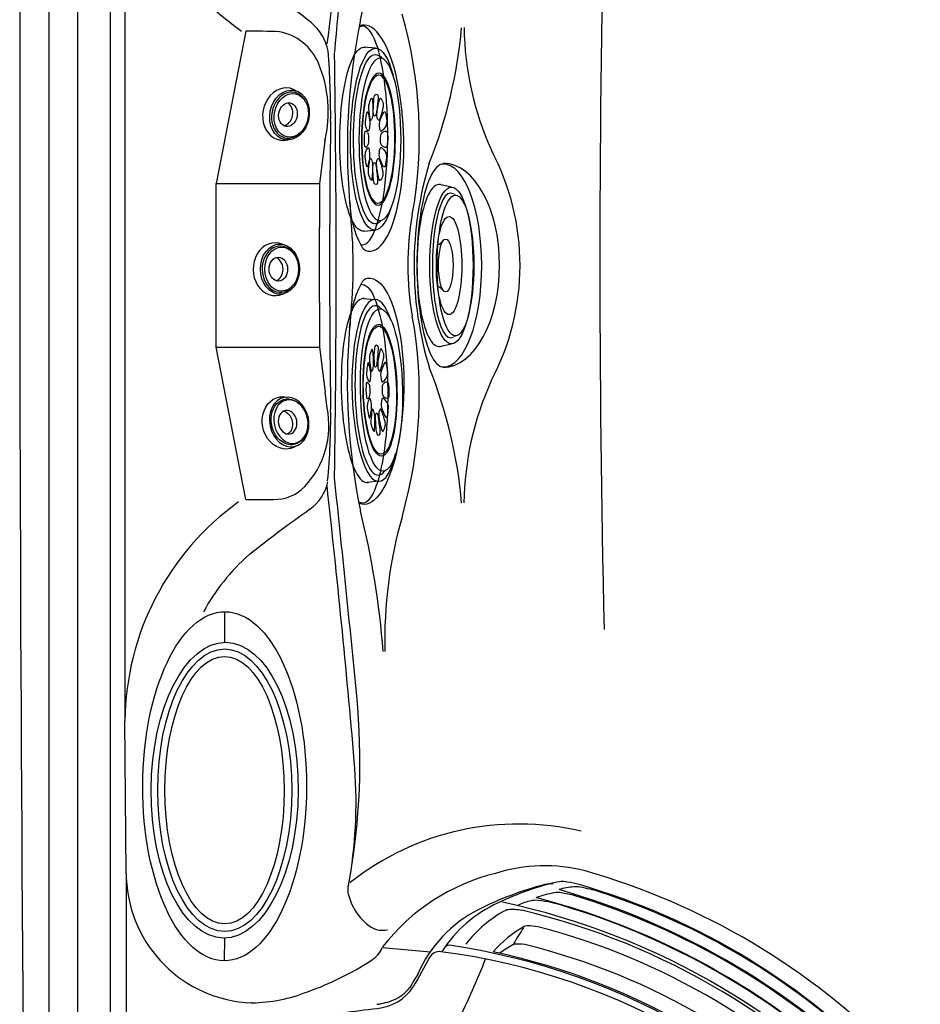
# Model space of a CAD drawing. Extents: x 400 to 501, y 484 to 637.
# Drawn here: x 400 to 428, y 521 to 552 of the extents above; entities that cross this region are included whole.
import ezdxf

# ---------------------------------------------------------------- set-up
doc = ezdxf.new("R2010")
doc.units = 0
doc.header["$MEASUREMENT"] = 0
doc.layers.add('1', color=4, linetype='Continuous')

# ---------------------------------------------------------------- blocks, each defined once
blk = doc.blocks.new('2014VFL')
at = {"layer": '1', "color": 4, "linetype": 'Continuous'}
for centre, radius, start, end in [((226.788, -127.226), 268.369, 151.09146, 151.31097), ((-7.828, 2.332), 0.358, 83.3171, 150.6803), ((-10.401, -17.516), 20.372, 35.9689, 82.6258), ((-36.244, 14.502), 32.17, 334.336, 338.007), ((-9.878, 2.427), 1.489, 275.0301, 326.5359), ((-7341.139, 60374.469), 60817.036, 276.9227358, 276.9237486), ((-10.221, -4.075), 4.925, 96.923, 180), ((-9.784, 2.136), 2.992, 273.722, 328.2434), ((-7341.139, 60374.469), 60818.836, 276.9227358, 276.9237486), ((-10.221, -4.075), 3.125, 96.923, 180), ((-12862.07, -4.202), 12846.924, 359.9983045, 0.0005652), ((-12862.07, -4.202), 12848.724, 359.9983045, 0.0005652), ((42.07, -34.578), 47.579, 140.7276, 142.6422), ((-5.512, -4.385), 9.636, 181.1713, 268.8288), ((-5.512, -4.385), 7.836, 181.1713, 268.8288), ((6.395, -7.533), 2.814, 140.0987, 197.9326), ((5.789, -5.766), 0.367, 329.3696, 35.9213), ((-239.328, 150.646), 291.137, 327.25698, 327.46001), ((6.857, -7.49), 1.469, 152.9643, 196.161), ((0.668, -9.094), 4.925, 270, 14.0485), ((0.668, -9.094), 3.125, 270, 14.0485), ((-4.114, -101654760.001), 101654747.782, 89.99999730443, 90.00000089852), ((-4.114, -101654760.001), 101654745.982, 89.99999730443, 90.00000089852)]:
    blk.add_arc(centre, radius, start, end, dxfattribs=at)
at = {"layer": '1', "color": 3, "linetype": 'Continuous'}
blk.add_arc((-10.163, -17.114), 17.901, 38.087, 80.4798, dxfattribs=at)
blk = doc.blocks.new('2014FW')
at = {"layer": '1', "color": 4, "linetype": 'Continuous'}
for centre, radius, start, end in [((-2.447, -3.458), 8.294, 102.3312, 116.0614), ((-4.125, 3.589), 1.059, 81.0897, 95.0736), ((-4.389, 1.904), 2.765, 73.5403, 81.0897), ((-9.486, -15.873), 21.258, 43.2533, 73.9423), ((-4.462, 0.354), 3.986, 114.1145, 147.5268), ((-10.636, -17.921), 22.429, 40.6465, 77.9717), ((-5.488, 1.408), 1.319, 80.8734, 94.1755), ((-7.602, 2.509), 0.181, 86.5572, 132.8326), ((-10.58, -17.805), 20.711, 36.8579, 81.7042), ((-3.511, -0.99), 4.269, 120.0296, 126.4356), ((-5.567, 2.549), 0.176, 95.3544, 117.6211), ((-9.963, -16.735), 20.002, 41.7755, 76.4546), ((5.408, -1.748), 0.737, 20.4292, 36.806), ((-2.29, -3.893), 8.725, 3.8999, 15.9804), ((-0.445, -3.593), 6.866, 353.6839, 2.4534), ((4.464, -3.799), 0.625, 12.0097, 38.5356), ((0.708, -3.546), 4.37, 352.2061, 358.3656), ((3.091, -3.984), 3.309, 329.1733, 353.6839), ((5.84, -5.477), 0.18, 332.0158, 32.1351)]:
    blk.add_arc(centre, radius, start, end, dxfattribs=at)
at = {"layer": '1', "color": 3, "linetype": 'Continuous'}
for centre, radius, start, end in [((-3.789, 1.018), 3.336, 99.8097, 109.9227), ((-4.275, 3.83), 0.483, 82.4481, 99.8097), ((-3.593, 2.305), 2.19, 94.6366, 106.7011), ((-10.58, -17.806), 23.1, 44.5376, 74.0247), ((-4.87, -0.657), 5.009, 77.5523, 82.4481), ((-3.726, 3.568), 0.921, 80.9021, 92.7431), ((-4.249, 0.388), 4.143, 71.8911, 80.7178), ((-9.581, -16.124), 21.494, 46.4418, 72.0617), ((-4.596, 1.998), 2.119, 103.2632, 114.699), ((-4.978, 3.621), 0.452, 89.3897, 103.2632), ((-5.187, 0.626), 3.454, 72.537, 86.4615), ((-10.611, -17.857), 22.734, 43.0434, 75.5187), ((-10.453, -17.617), 22.844, 45.8999, 73.0413), ((-4.138, 0.495), 3.696, 117.7966, 142.9488), ((-5.774, 3.597), 0.188, 94.77, 117.7966), ((-5.655, 2.174), 1.616, 79.8388, 94.77), ((-10.358, -17.408), 21.753, 41.5691, 76.7456), ((-10.588, -17.807), 22.661, 44.7482, 73.4958), ((-3.672, 0.315), 3.366, 118.7933, 139.8272), ((8663.638, -5431.323), 10231.576, 147.9164281, 147.9197202), ((-5.19, 2.995), 0.289, 92.7608, 110.8678), ((-5.144, 2.03), 1.256, 77.6428, 92.7608), ((-10.045, -16.905), 20.814, 42.9455, 75.6164), ((-10.493, -17.668), 20.597, 40.4937, 78.096), ((2.301, -3.619), 4.245, 38.4573, 46.3547), ((4.966, -1.53), 0.859, 25.178, 39.9089), ((4.092, -1.941), 1.825, 10.6455, 25.178), ((3.211, -3.416), 3.138, 34.3335, 44.6376), ((5.325, -1.968), 0.575, 20.3066, 33.9314), ((2.764, -2.827), 3.277, 8.5461, 18.8506), ((3.149, -4.2), 3.326, 33.4727, 44.8598), ((4.877, -2.962), 1.204, 21.8984, 29.6972), ((4.479, -3.387), 0.973, 19.6763, 42.9455), ((3.976, -3.078), 2.096, 3.4423, 15.662), ((4.96, -3.735), 1.222, 23.7359, 38.4759), ((21048.959, -11840.296), 24144.376, 150.6419152, 150.6433103), ((1.865, -3.043), 3.534, 339.2964, 359.2302), ((5.289, -3.089), 0.11, 359.2302, 15.9062), ((5.75, -3.388), 0.36, 4.8166, 23.7359), ((2.576, -3.428), 3.533, 334.593, 1.1482)]:
    blk.add_arc(centre, radius, start, end, dxfattribs=at)
blk = doc.blocks.new('2014SPK')
at = {"layer": '1', "color": 4, "linetype": 'Continuous'}
blk.add_ellipse((-0.004, 0), major_axis=(0, 4.344), ratio=0.474388, dxfattribs=at)
at = {"layer": '1', "color": 2, "linetype": 'Continuous'}
blk.add_ellipse((0, 0), major_axis=(-0.003, 4.113), ratio=0.446028, dxfattribs=at)
blk = doc.blocks.new('2014DJ4')
at = {"layer": '1', "color": 3, "linetype": 'Continuous', "lineweight": 15}
for p, q in [((-2.145, 1.253), (-2.21, 1.111)), ((2.218, 1.094), (2.145, 1.253))]:
    blk.add_line(p, q, dxfattribs=at)
at = {"layer": '1', "color": 4, "linetype": 'Continuous'}
for p, q in [((-2.41, 1.063), (-2.495, 0.685)), ((2.495, 0.685), (2.41, 1.063))]:
    blk.add_line(p, q, dxfattribs=at)
for centre, radius, start, end in [((-1.008, 0.486), 0.397, 21.9, 51.6356), ((1.023, 0.474), 0.416, 129.0073, 157.3358)]:
    blk.add_arc(centre, radius, start, end, dxfattribs=at)
for centre, major_axis, ratio in [((0, 1.063), (-2.41, 0), 0.275784), ((0, 0.886), (-0.812, 0), 0.276352)]:
    blk.add_ellipse(centre, major_axis=major_axis, ratio=ratio, dxfattribs=at)
at = {"layer": '1', "color": 3, "linetype": 'Continuous'}
for centre, major_axis, ratio in [((0, 1.185), (-2.162, 0), 0.260629), ((0, 0.989), (1.51, 0), 0.258819)]:
    blk.add_ellipse(centre, major_axis=major_axis, ratio=ratio, dxfattribs=at)
blk.add_ellipse((0, 1.04), major_axis=(-2.228, -0.001), ratio=0.252987, start_param=6.154394, end_param=9.560892, dxfattribs=at)
at = {"layer": '1', "color": 4, "linetype": 'Continuous'}
blk.add_ellipse((0, 0.685), major_axis=(-2.495, 0), ratio=0.274041, start_param=6.159415, end_param=9.548548, dxfattribs=at)
blk = doc.blocks.new('2014S124')
at = {"layer": '1', "color": 4, "linetype": 'Continuous'}
for p, q in [((-2.902, -1.151), (-2.871, -0.798)), ((2.726, -0.801), (2.757, -1.151))]:
    blk.add_line(p, q, dxfattribs=at)
for centre, radius, start, end in [((-1.094, -0.969), 0.419, 102.3062, 126.1753), ((-1.127, -0.964), 0.408, 78.0489, 97.9245), ((-1.462, -2.585), 2.063, 67.4984, 78.2772), ((-0.894, -0.516), 0.0301, 99.1779, 221.307), ((-0.391, 0.306), 0.992, 238.0255, 256.8974), ((1.101, -12.868), 12.543, 97.9688, 99.1779), ((-0.627, -0.838), 0.391, 70.5026, 91.5894), ((-0.696, -0.886), 0.462, 39.1214, 64.4362), ((-0.358, -0.614), 0.0287, 274.4906, 41.8817), ((-0.286, -0.478), 0.0376, 128.332, 191.5556), ((-0.091, -0.438), 0.236, 191.5556, 220.0563), ((-0.226, -0.553), 0.134, 93.7713, 128.332), ((-0.168, -0.476), 0.155, 227.5461, 265.0227), ((-0.065, -3), 2.586, 86.7741, 93.7713), ((0.028, -0.484), 0.146, 270.4556, 314.1076), ((0.07, -0.601), 0.183, 61.0631, 86.7741), ((-0.256, -0.328), 0.465, 325.8951, 339.012), ((0.138, -0.479), 0.0434, 339.012, 61.0631), ((0.204, -0.614), 0.0287, 138.1183, 265.5094), ((0.541, -0.886), 0.462, 115.5638, 140.8786), ((0.472, -0.838), 0.391, 88.4106, 109.4974), ((0.237, 0.306), 0.992, 283.1026, 301.9745), ((-1.256, -12.868), 12.543, 80.8221, 82.0312), ((1.308, -2.585), 2.063, 101.7228, 112.5016), ((0.74, -0.516), 0.0301, 318.693, 80.8221), ((0.973, -0.964), 0.408, 82.0755, 101.9511), ((0.94, -0.969), 0.419, 53.8247, 77.6938), ((-1.416, -0.77), 0.0473, 99.1583, 182.8254), ((-1.402, -0.769), 0.0613, 182.8254, 251.7181), ((-1.363, -1.099), 0.381, 85.9054, 99.1583), ((-1.181, 0.229), 1.083, 257.2105, 266.5392), ((-1.331, -0.639), 0.0133, 139.6388, 230.9315), ((-1.247, -0.531), 0.15, 231.9562, 254.1667), ((-1.327, -0.909), 0.0126, 97.5091, 238.9379), ((-1.756, -6.588), 5.884, 81.237, 85.9054), ((-0.989, -3.477), 2.602, 87.2798, 97.5091), ((-0.71, 1.361), 2.117, 254.1667, 266.2149), ((-0.99, 2.535), 3.397, 265.6677, 272.2875), ((-0.891, -1.423), 0.547, 69.4938, 87.2798), ((-0.866, -0.864), 0.0917, 48.933, 85.6576), ((-0.85, -0.793), 0.0663, 265.9235, 311.887), ((-0.826, -0.391), 0.361, 266.2149, 280.8655), ((-0.827, -0.819), 0.0316, 311.887, 48.933), ((-0.804, -0.508), 0.242, 280.8655, 305.5063), ((-0.684, -0.697), 0.0224, 339.9162, 58.101), ((-0.525, -0.103), 0.566, 260.7123, 287.3942), ((-0.078, 0.324), 0.96, 263.8591, 276.4142), ((0.371, -0.103), 0.566, 252.6058, 279.2877), ((0.53, -0.697), 0.0224, 121.899, 200.0838), ((0.649, -0.508), 0.242, 234.4937, 259.1345), ((0.737, -1.423), 0.547, 92.7202, 110.5062), ((0.672, -0.391), 0.361, 259.1345, 273.7851), ((0.672, -0.819), 0.0316, 131.067, 228.113), ((0.712, -0.864), 0.0917, 94.3424, 131.067), ((0.695, -0.793), 0.0663, 228.113, 274.0765), ((0.556, 1.361), 2.117, 273.7851, 285.8333), ((0.836, 2.535), 3.397, 267.7125, 274.3323), ((1.601, -6.588), 5.884, 94.0946, 98.763), ((0.834, -3.477), 2.602, 82.4909, 92.7202), ((1.027, 0.229), 1.083, 273.4608, 282.7895), ((1.093, -0.531), 0.15, 285.8333, 308.0438), ((1.173, -0.909), 0.0126, 301.0621, 82.4909), ((1.208, -1.099), 0.381, 80.8417, 94.0946), ((1.177, -0.639), 0.0133, 309.0685, 40.3612), ((1.247, -0.769), 0.0613, 288.2819, 357.1746), ((1.261, -0.77), 0.0473, 357.1746, 80.8417), ((-1.028, -0.413), 0.592, 238.9379, 260.386), ((-1.05, -0.539), 0.464, 260.386, 276.1181), ((-1.602, 4.618), 5.65, 276.1181, 279.2744), ((-0.912, -1.04), 0.0135, 106.9327, 266.1158), ((-0.464, -2.514), 1.554, 97.6262, 106.9327), ((-0.391, 1.308), 2.419, 257.5307, 264.7273), ((-0.305, -0.284), 0.741, 237.7862, 241.1041), ((-0.702, -0.898), 0.0617, 279.2744, 307.8782), ((-0.574, -1.691), 0.723, 86.8252, 97.6262), ((-0.669, -0.939), 0.00905, 307.8782, 43.5431), ((-0.593, -0.55), 0.552, 267.8985, 282.199), ((-0.588, -1.941), 0.974, 75.693, 86.8252), ((-0.563, -0.705), 0.394, 282.7915, 304.9332), ((-0.353, -1.015), 0.0189, 320.3181, 73.0993), ((-0.293, -1.089), 0.028, 160.74, 281.4572), ((-0.136, -1.22), 0.231, 119.9275, 142.4102), ((-0.07, 0.673), 1.802, 263.0665, 277.1772), ((-0.144, -1.417), 0.411, 94.028, 105.1092), ((-0.075, -2.039), 1.037, 81.5337, 95.4645), ((0.061, -1.13), 0.117, 49.8828, 81.5337), ((0.027, -1.171), 0.171, 30.7364, 49.8828), ((0.155, -1.094), 0.0212, 270.8379, 30.7364), ((0.198, -1.015), 0.0189, 106.9007, 219.6819), ((0.409, -0.705), 0.394, 235.0668, 257.2085), ((0.433, -1.941), 0.974, 93.1748, 104.307), ((0.438, -0.55), 0.552, 257.801, 272.1015), ((0.419, -1.691), 0.723, 82.3738, 93.1748), ((0.236, 1.308), 2.419, 275.2727, 282.4693), ((0.515, -0.939), 0.00905, 136.4569, 232.1218), ((0.15, -0.284), 0.741, 298.8959, 302.2138), ((0.547, -0.898), 0.0617, 232.1218, 260.7256), ((0.309, -2.514), 1.554, 73.0673, 82.3738), ((1.448, 4.618), 5.65, 260.7256, 263.8819), ((0.758, -1.04), 0.0135, 273.8842, 73.0673), ((0.895, -0.539), 0.464, 263.8819, 279.614), ((0.874, -0.413), 0.592, 279.614, 301.0621)]:
    blk.add_arc(centre, radius, start, end, dxfattribs=at)
at = {"layer": '1', "color": 3, "linetype": 'Continuous'}
for centre, major_axis, ratio in [((-0.077, -0.651), (-2.498, 0.009), 0.259148), ((-0.073, -0.697), (-2.027, 0), 0.25727)]:
    blk.add_ellipse(centre, major_axis=major_axis, ratio=ratio, dxfattribs=at)
at = {"layer": '1', "color": 4, "linetype": 'Continuous'}
for centre, major_axis, ratio, start_param, end_param in [((-0.072, -0.799), (-2.798, 0.001), 0.271239, 5.590718, 10.215837), ((-0.073, -1.151), (-2.83, 0), 0.260205, 6.236712, 9.470532)]:
    blk.add_ellipse(centre, major_axis=major_axis, ratio=ratio, start_param=start_param, end_param=end_param, dxfattribs=at)
blk.add_ellipse((-0.072, -0.701), major_axis=(-1.968, 0), ratio=0.258128, dxfattribs=at)
at = {"layer": '1', "color": 3, "linetype": 'Continuous'}
blk.add_ellipse((-0.072, -0.796), major_axis=(-2.605, 0.01), ratio=0.257336, start_param=5.994174, end_param=9.732946, dxfattribs=at)
blk = doc.blocks.new('2014BFB2')
at = {"layer": '1', "color": 4}
for p, q in [((-0.758, 0.92), (-0.808, 0.714)), ((0.811, 0.701), (0.758, 0.92))]:
    blk.add_line(p, q, dxfattribs=at)
blk.add_ellipse((0, 0.82), major_axis=(-0.771, 0.004), ratio=0.780678, dxfattribs=at)
at = {"layer": '1', "color": 3}
blk.add_ellipse((0, 0.83), major_axis=(-0.712, 0.004), ratio=0.781405, start_param=5.484796, end_param=10.248405, dxfattribs=at)
for centre, major_axis, ratio in [((0, 0.875), (-0.676, 0.004), 0.770534), ((0, 0.772), (-0.368, -0.003), 0.772477)]:
    blk.add_ellipse(centre, major_axis=major_axis, ratio=ratio, dxfattribs=at)
at = {"layer": '1', "color": 4}
for centre, major_axis, ratio, start_param, end_param in [((0, 0.631), (-0.368, -0.003), 0.772477, 3.384368, 6.027652), ((0.001, 0.671), (-0.811, 0.009), 0.83229, 5.951544, 9.787217)]:
    blk.add_ellipse(centre, major_axis=major_axis, ratio=ratio, start_param=start_param, end_param=end_param, dxfattribs=at)
blk = doc.blocks.new('2014grandee')
at = {"layer": '1', "color": 3, "linetype": 'Continuous'}
for p, q in [((0.75, 76.45), (0.75, 45.45)), ((1.637, 14.45), (1.637, 76.45)), ((2.637, 76.45), (2.637, 14.45)), ((6.801, 50.276), (5.898, 45.593)), ((9.245, 46.98), (9.076, 45.593)), ((0.75, 45.45), (0.75, 14.45)), ((5.895, 40.564), (5.895, 45.594)), ((5.895, 45.594), (5.898, 45.593)), ((9.076, 45.593), (9.076, 44.245)), ((9.076, 41.951), (9.076, 44.245)), ((9.076, 41.951), (9.076, 40.564)), ((5.895, 40.564), (5.898, 40.564)), ((6.801, 35.881), (5.898, 40.564)), ((9.076, 40.564), (9.246, 39.178)), ((9.305, 38.693), (9.246, 39.178)), ((6.801, 35.881), (7.659, 35.881)), ((6.162, 31.486), (6.164, 32.426)), ((3.127, 24.388), (3.09, 29.073)), ((6.154, 21.689), (6.157, 22.392)), ((11.003, 22.104), (12.489, 21.967)), ((12.099, 21.284), (12.104, 21.291)), ((6.992, 20.401), (6.966, 20.402))]:
    blk.add_line(p, q, dxfattribs=at)
at = {"layer": '1', "color": 2, "linetype": 'Continuous'}
for p, q in [((3.09, 57.084), (3.09, 29.073)), ((5.898, 45.593), (9.076, 45.593)), ((5.898, 40.564), (9.076, 40.564)), ((3.127, 24.388), (3.127, 14.703))]:
    blk.add_line(p, q, dxfattribs=at)
at = {"layer": '1', "color": 4, "linetype": 'Continuous'}
blk.add_lwpolyline([(0.102, 5.952, 0.232762), (6.139, -0.085, 0.007387), (94.134, -0.085, 0.232762), (100.172, 5.952, 0.006329), (100.172, 84.948, 0.232762), (94.134, 90.985, 0.007387), (6.139, 90.985, 0.232762), (0.102, 84.948, 0.006329)], format="xyb", close=True, dxfattribs=at)
at = {"layer": '1', "color": 3, "linetype": 'Continuous'}
for centre, radius, start, end in [((88.234, 43.415), 78.946, 168.81866, 175.486), ((-18.975, 53.968), 28.578, 351.7899, 8.9701), ((11.486, 57.164), 8.396, 180.5451, 235.0617), ((-13.434, 56.633), 24.511, 345.8302, 356.0474), ((2.702, 43.28), 9.493, 49.914, 57.4715), ((29.712, 46.657), 19.784, 168.4055, 185.8523), ((-1.422, 47.047), 13.563, 349.7769, 16.0874), ((7.068, 30.484), 19.794, 87.7523, 90.7716), ((7.535, 48.659), 1.633, 22.8554, 79.0961), ((7.813, 49.352), 1.555, 11.4825, 49.914), ((-1.277, 51.698), 14.777, 338.2585, 354.8911), ((23.101, 50.549), 9.587, 180.947, 204.2056), ((-15.492, 47.702), 24.907, 359.5704, 4.5128), ((-398.337, 43.004), 407.922, 359.09559, 0.92674), ((5.467, 47.797), 3.874, 346.6585, 22.7249), ((322.724, 43.076), 313.342, 179.18818, 180.81083), ((7.695, 43.078), 7.544, 331.91, 27.9832), ((22.768, 43.081), 10.788, 163.0587, 197.078), ((13.065, 45.112), 3.066, 181.4601, 207.6199), ((-6.386, 43.056), 16.493, 353.399, 5.5107), ((20.581, 43.079), 8.795, 169.7769, 190.2231), ((10.659, 43.846), 0.348, 206.6019, 255.2127), ((13.065, 41.084), 3.066, 152.3801, 178.5399), ((10.659, 42.35), 0.348, 104.7873, 153.3981), ((-1.445, 39.107), 13.586, 344.0683, 10.2231), ((29.446, 39.486), 19.52, 175.0801, 191.7396), ((-0.913, 34.545), 14.406, 4.8592, 21.8783), ((22.963, 35.634), 9.451, 155.6877, 179.1684), ((6.646, 38.143), 2.715, 316.5721, 11.6867), ((-9.115, 38.344), 18.531, 354.1524, 0.9225), ((7.996, 36.686), 1.355, 305.2332, 348.8718), ((-701.206, -39.354), 714.78, 5.555096, 6.096169), ((7.698, 37.146), 1.266, 268.2217, 316.5721), ((-334.547, -1.964), 345.974, 4.94232, 6.35196), ((11.462, 29.001), 8.372, 125.6372, 179.4994), ((33.15, 1.072), 42.245, 125.2332, 128.4105), ((-15.276, 29.161), 26.386, 4.4414, 13.9324), ((25.211, 31.497), 14.135, 164.0683, 181.2091), ((11.175, 29.321), 6.466, 131.352, 151.3275), ((-10.714, 27.831), 21.028, 349.8429, 5.4788), ((-4.46, 26.58), 14.655, 350.8408, 4.9423), ((15.198, 17.535), 8.364, 76.7166, 128.2754), ((15.998, 19.589), 5.027, 75.664, 107.582), ((7.127, 24.398), 4, 182.3744, 267.8808), ((16.013, 18.24), 6.329, 104.0233, 142.1757), ((11.279, 3.565), 21.728, 44.5662, 74.0699), ((10.541, 23.894), 0.602, 157.7013, 199.4937), ((18.576, 14.131), 10.235, 104.5546, 116.8549), ((16.149, 23.481), 0.575, 79.0069, 104.5546), ((11.545, 24.084), 1.619, 193.9759, 230.7394), ((15.743, 19.727), 3.963, 116.8549, 156.8546), ((11.006, 23.32), 0.689, 225.2216, 283.3252), ((10.245, 22.405), 0.815, 300.4861, 338.346), ((5.63, 29.466), 9.25, 289.4115, 302.9347), ((16.466, 18.311), 5.283, 145.7525, 150.9864), ((6.934, 25.154), 4.754, 270.7028, 291.86), ((10.941, 21.535), 1.121, 291.7314, 323.8472), ((10.615, 22.226), 1.885, 276.7358, 293.1703)]:
    blk.add_arc(centre, radius, start, end, dxfattribs=at)
at = {"layer": '1', "color": 2, "linetype": 'Continuous'}
blk.add_arc((496.118, 43.084), 478.426, 178.54481, 181.34248, dxfattribs=at)
at = {"layer": '1', "color": 3, "linetype": 'Continuous'}
for centre, major_axis, ratio, start_param, end_param in [((10.388, 47.069), (0.005, 3.362), 0.233022, 3.080832, 6.420819), ((10.521, 46.988), (-0.086, 3.479), 0.327468, 3.109436, 6.409607), ((12.88, 43.074), (-0.003, 3.12), 0.26059, 0, 3.141593), ((12.88, 43.074), (-0.003, 3.12), 0.378191, 3.141593, 6.283185), ((12.867, 43.08), (0.007, 3.14), 0.555097, 3.157152, 6.275311)]:
    blk.add_ellipse(centre, major_axis=major_axis, ratio=ratio, start_param=start_param, end_param=end_param, dxfattribs=at)
at = {"layer": '1', "color": 3, "linetype": 'Continuous', "extrusion": (0, 0, -1)}
for centre, major_axis, ratio, start_param, end_param in [((10.521, 39.207), (-0.086, -3.479), 0.327468, 3.109436, 6.409607), ((10.388, 39.127), (0.005, -3.362), 0.233022, 3.080832, 6.420819)]:
    blk.add_ellipse(centre, major_axis=major_axis, ratio=ratio, start_param=start_param, end_param=end_param, dxfattribs=at)
at = {"layer": '1', "color": 3, "linetype": 'Continuous'}
for centre, major_axis, ratio in [((6.154, 27.059), (0.013, 5.367), 0.469272), ((6.155, 26.939), (-0.033, -4.547), 0.497661)]:
    blk.add_ellipse(centre, major_axis=major_axis, ratio=ratio, dxfattribs=at)
at = {"layer": '1', "color": 1, "linetype": 'Continuous', "xscale": -1}
for name, p, rotation in [('2014S124', (11.583, 47.026), 269.6580060610389), ('2014BFB2', (7.335, 38.102), 281.3751606667785)]:
    blk.add_blockref(name, p, dxfattribs=dict(at, rotation=rotation))
at = {"layer": '1', "color": 1, "linetype": 'Continuous'}
for name, p, rotation in [('2014BFB2', (7.343, 47.853), 259.329991298096), ('2014DJ4', (12.067, 43.073), 270), ('2014BFB2', (7.034, 42.955), 270.4721116294624), ('2014S124', (11.631, 39.18), 271.2864600451311), ('2014SPK', (6.152, 26.938), 180)]:
    blk.add_blockref(name, p, dxfattribs=dict(at, rotation=rotation))
for name, p in [('2014FW', (20.66, 19.479)), ('2014VFL', (20.592, 19.285))]:
    blk.add_blockref(name, p, dxfattribs=at)

msp = doc.modelspace()

# ---------------------------------------------------------------- block references
at = {"layer": '1'}
msp.add_blockref('2014grandee', (400.021, 501.137), dxfattribs=at)

doc.saveas('drawing.dxf')
